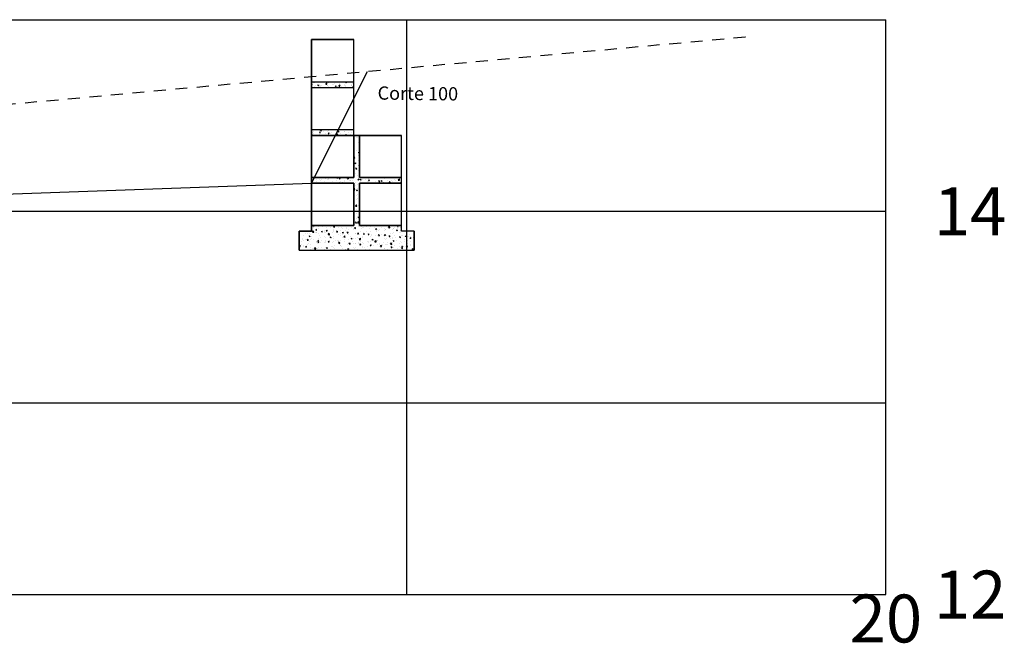
# Model space of a CAD drawing. Extents: x 181141 to 181539, y 1664566 to 1664691.
# Drawn here: x 181188 to 181198, y 1664655 to 1664661 of the extents above; entities that cross this region are included whole.
import ezdxf
from ezdxf.enums import TextEntityAlignment as Align

# ---------------------------------------------------------------- set-up
doc = ezdxf.new("R2010")
doc.units = 0
doc.linetypes.add('DASHED2', pattern=[0.375, 0.25, -0.125])
doc.layers.get('0').update_dxf_attribs({"linetype": 'CONTINUOUS'})
for name, color, linetype in [('XEG', 3, 'DASHED2'), ('XFG', 4, 'CONTINUOUS'), ('XGRID', 1, 'CONTINUOUS'), ('XGRIDT', 7, 'CONTINUOUS')]:
    doc.layers.add(name, color=color, linetype=linetype)
doc.styles.add('5MM', font='simplex.shx', dxfattribs={"height": 0.5})

# ---------------------------------------------------------------- blocks, each defined once
blk = doc.blocks.new('SEÇÕES_T2')
h = blk.add_hatch()
h.set_pattern_fill('AR-CONC', color=256, scale=0.0005, style=0)
h.set_pattern_definition([(50, (180881.74798, 1664546.78298), (0.091092334, -0.007969543), [0.009525, -0.104775]), (355, (180881.74798, 1664546.78298), (-0.017621413, 0.095528321), [0.00762, -0.08382]), (100.451, (180881.75557, 1664546.78232), (0.07347125, 0.087558344), [0.008095, -0.089045]), (46.1842, (180881.74798, 1664546.80838), (0.13553952, -0.021021164), [0.0142875, -0.1571625]), (96.6356, (180881.75928, 1664546.80663), (0.118702117, 0.12371278), [0.0121425, -0.1335675]), (351.184, (180881.74798, 1664546.80838), (0.1187023, 0.12371256), [0.01143, -0.12573]), (21, (180881.76068, 1664546.80203), (0.07580744, -0.05113276), [0.009525, -0.104775]), (326, (180881.76068, 1664546.80203), (0.030901014, 0.092093983), [0.00762, -0.08382]), (71.4514, (180881.767, 1664546.79777), (0.106708245, 0.04096143), [0.008095, -0.089045]), (37.5, (180881.74798, 1664546.782982), (0.0015443016, 0.0422775194), [0, -0.082804, 0, -0.08509, 0, -0.0841375]), (7.5, (180881.74798, 1664546.78298), (0.033409831, 0.0500902874), [0, -0.048514, 0, -0.080899, 0, -0.0320675]), (327.5, (180881.71966, 1664546.782982), (0.0677952976, -0.002864372), [0, -0.03175, 0, -0.09906, 0, -0.131445]), (317.5, (180881.70696, 1664546.78298), (0.074064591, 0.012713246), [0, -0.041275, 0, -0.065786, 0, -0.093345])])
h.paths.add_polyline_path([(181191.562, 1664660.003), (181191.562, 1664660.063), (181191.122, 1664660.063), (181191.122, 1664660.003)])
h.paths.add_polyline_path([(181191.562, 1664660.503), (181191.562, 1664660.563), (181191.122, 1664660.563), (181191.122, 1664660.503)])
h = blk.add_hatch()
h.set_pattern_fill('AR-CONC', color=256, scale=0.0006, style=0)
h.set_pattern_definition([(50, (180875.924215, 1664547.19398), (0.109310801, -0.009563451), [0.01143, -0.12573]), (355, (180875.92422, 1664547.19398), (-0.021145696, 0.114633986), [0.009144, -0.100584]), (100.451, (180875.93332, 1664547.19318), (0.0881655, 0.105070013), [0.009714, -0.106854]), (46.1842, (180875.92422, 1664547.22446), (0.162647425, -0.025225397), [0.017145, -0.188595]), (96.6356, (180875.93777, 1664547.22236), (0.14244254, 0.14845533), [0.014571, -0.160281]), (351.184, (180875.92422, 1664547.22446), (0.14244276, 0.14845507), [0.013716, -0.150876]), (21, (180875.939455, 1664547.21684), (0.090968928, -0.06135931), [0.01143, -0.12573]), (326, (180875.93946, 1664547.21684), (0.037081217, 0.11051278), [0.009144, -0.100584]), (71.4514, (180875.94704, 1664547.21173), (0.128049894, 0.049153715), [0.009714, -0.106854]), (37.5, (180875.924215, 1664547.19398), (0.001853162, 0.0507330233), [0, -0.0993648, 0, -0.102108, 0, -0.100965]), (7.5, (180875.924215, 1664547.19398), (0.0400917975, 0.060108345), [0, -0.0582168, 0, -0.0970788, 0, -0.038481]), (327.5, (180875.89023, 1664547.19398), (0.081354357, -0.0034372464), [0, -0.0381, 0, -0.118872, 0, -0.157734]), (317.5, (180875.87499, 1664547.19398), (0.088877509, 0.015255895), [0, -0.04953, 0, -0.0789432, 0, -0.112014])])
h.paths.add_polyline_path([(181192.192, 1664658.803), (181192.192, 1664659.003), (181192.062, 1664659.003), (181192.062, 1664659.063), (181191.622, 1664659.063), (181191.622, 1664659.503), (181192.062, 1664659.503), (181192.062, 1664659.563), (181191.622, 1664659.563), (181191.622, 1664660.003), (181191.562, 1664660.003), (181191.562, 1664659.563), (181191.122, 1664659.563), (181191.122, 1664659.503), (181191.562, 1664659.503), (181191.562, 1664659.063), (181191.122, 1664659.063), (181191.122, 1664659.003), (181190.992, 1664659.003), (181190.992, 1664658.803)])
for p, q in [((181191.122, 1664661.003), (181191.562, 1664661.003)), ((181191.562, 1664661.003), (181191.122, 1664661.003)), ((181191.122, 1664661.003), (181191.122, 1664659.003)), ((181191.122, 1664659.003), (181191.122, 1664661.003)), ((181191.562, 1664659.563), (181191.562, 1664661.003)), ((181191.562, 1664660.003), (181191.562, 1664661.003)), ((181191.122, 1664660.563), (181191.562, 1664660.563)), ((181191.122, 1664660.503), (181191.562, 1664660.503)), ((181191.122, 1664660.063), (181191.562, 1664660.063)), ((181191.122, 1664660.003), (181192.062, 1664660.003)), ((181191.622, 1664660.003), (181191.562, 1664660.003)), ((181191.562, 1664660.003), (181191.562, 1664659.563)), ((181192.062, 1664660.003), (181191.562, 1664660.003)), ((181191.562, 1664660.003), (181191.562, 1664659.563)), ((181191.622, 1664660.003), (181191.562, 1664660.003)), ((181191.622, 1664659.563), (181191.622, 1664660.003)), ((181191.622, 1664659.563), (181191.622, 1664660.003)), ((181191.622, 1664659.563), (181191.622, 1664660.003)), ((181192.062, 1664659.003), (181192.062, 1664660.003)), ((181192.062, 1664659.003), (181192.062, 1664660.003)), ((181191.122, 1664659.563), (181191.122, 1664659.503)), ((181191.562, 1664659.563), (181191.122, 1664659.563)), ((181191.122, 1664659.563), (181191.562, 1664659.563)), ((181191.122, 1664659.563), (181191.122, 1664659.503)), ((181191.562, 1664659.563), (181191.122, 1664659.563)), ((181191.122, 1664659.503), (181191.562, 1664659.503)), ((181191.122, 1664659.503), (181191.562, 1664659.503)), ((181191.122, 1664659.503), (181191.562, 1664659.503)), ((181191.562, 1664659.503), (181191.562, 1664659.063)), ((181191.562, 1664659.063), (181191.562, 1664659.503)), ((181191.562, 1664659.503), (181191.562, 1664659.063)), ((181192.062, 1664659.563), (181191.622, 1664659.563)), ((181191.622, 1664659.563), (181192.062, 1664659.563)), ((181192.062, 1664659.563), (181191.622, 1664659.563)), ((181191.622, 1664659.063), (181191.622, 1664659.503)), ((181191.622, 1664659.063), (181191.622, 1664659.503)), ((181191.622, 1664659.063), (181191.622, 1664659.503)), ((181191.622, 1664659.503), (181192.062, 1664659.503)), ((181191.622, 1664659.503), (181192.062, 1664659.503)), ((181191.622, 1664659.503), (181192.062, 1664659.503)), ((181192.062, 1664659.503), (181192.062, 1664659.563)), ((181192.062, 1664659.503), (181192.062, 1664659.563)), ((181190.992, 1664659.003), (181191.122, 1664659.003)), ((181190.992, 1664658.803), (181190.992, 1664659.003)), ((181191.122, 1664659.003), (181190.992, 1664659.003)), ((181190.992, 1664659.003), (181190.992, 1664658.803)), ((181191.122, 1664659.003), (181190.992, 1664659.003)), ((181191.122, 1664659.063), (181191.122, 1664659.003)), ((181191.562, 1664659.063), (181191.122, 1664659.063)), ((181191.122, 1664659.063), (181191.562, 1664659.063)), ((181191.122, 1664659.063), (181191.122, 1664659.003)), ((181191.122, 1664659.063), (181191.122, 1664659.003)), ((181191.122, 1664659.063), (181191.122, 1664659.003)), ((181191.562, 1664659.063), (181191.122, 1664659.063)), ((181192.062, 1664659.063), (181191.622, 1664659.063)), ((181191.622, 1664659.063), (181192.062, 1664659.063)), ((181192.062, 1664659.063), (181191.622, 1664659.063)), ((181192.062, 1664659.003), (181192.062, 1664659.063)), ((181192.062, 1664659.003), (181192.062, 1664659.063)), ((181192.062, 1664659.003), (181192.062, 1664659.063)), ((181192.192, 1664659.003), (181192.062, 1664659.003)), ((181192.192, 1664659.003), (181192.062, 1664659.003)), ((181192.192, 1664659.003), (181192.192, 1664658.803)), ((181192.192, 1664658.803), (181192.192, 1664659.003)), ((181190.992, 1664658.803), (181192.192, 1664658.803)), ((181190.992, 1664658.803), (181192.192, 1664658.803)), ((181190.992, 1664658.803), (181192.192, 1664658.803))]:
    blk.add_line(p, q)
for points in [[(181192.192, 1664659.003), (181192.062, 1664659.003), (181192.062, 1664659.063), (181191.622, 1664659.063), (181191.622, 1664659.503), (181192.062, 1664659.503), (181192.062, 1664659.563), (181191.622, 1664659.563), (181191.622, 1664660.003), (181191.562, 1664660.003), (181191.562, 1664659.563), (181191.122, 1664659.563), (181191.122, 1664659.503), (181191.562, 1664659.503), (181191.562, 1664659.063), (181191.122, 1664659.063), (181191.122, 1664659.003), (181190.992, 1664659.003), (181190.992, 1664658.803), (181192.192, 1664658.803)], [(181191.562, 1664660.003), (181191.122, 1664660.003), (181191.122, 1664659.563), (181191.562, 1664659.563)], [(181192.062, 1664660.003), (181191.622, 1664660.003), (181191.622, 1664659.563), (181192.062, 1664659.563)], [(181191.562, 1664659.503), (181191.122, 1664659.503), (181191.122, 1664659.063), (181191.562, 1664659.063)], [(181192.062, 1664659.503), (181191.622, 1664659.503), (181191.622, 1664659.063), (181192.062, 1664659.063)]]:
    blk.add_lwpolyline(points, close=True)
at = {"layer": 'XEG', "ltscale": 0.5}
blk.add_lwpolyline([(181184.995, 1664660.056), (181195.655, 1664661.032), (181195.655, 1664661.032), (181195.655, 1664661.032), (181195.655, 1664661.032), (181195.655, 1664661.032), (181195.655, 1664661.032), (181195.655, 1664661.032), (181195.655, 1664661.032), (181195.655, 1664661.032), (181195.655, 1664661.032)], dxfattribs=at)
at = {"layer": 'XFG'}
for points in [[(181191.122, 1664659.503), (181191.122, 1664659.503), (181191.706, 1664660.671)], [(181187.615, 1664659.078), (181187.615, 1664659.378), (181191.122, 1664659.503)]]:
    blk.add_lwpolyline(points, dxfattribs=at)
at = {"layer": 'XGRID'}
for p, q in [((181157.115, 1664661.21), (181197.115, 1664661.21)), ((181192.115, 1664655.21), (181192.115, 1664661.21)), ((181197.115, 1664655.21), (181197.115, 1664661.21)), ((181157.115, 1664659.21), (181197.115, 1664659.21)), ((181157.115, 1664657.21), (181197.115, 1664657.21)), ((181157.115, 1664655.21), (181197.115, 1664655.21))]:
    blk.add_line(p, q, dxfattribs=at)
blk.add_text('Corte 100', height=0.1384, rotation=359.3353).set_placement((181191.81, 1664660.376))
at = {"layer": 'XGRIDT', "style": '5MM'}
for s, p in [('14', (181197.615, 1664658.96)), ('12', (181197.615, 1664654.96))]:
    blk.add_text(s, height=0.5, dxfattribs=at).set_placement(p)
blk.add_text('20', height=0.5, dxfattribs=at).set_placement((181197.115, 1664654.71), align=Align.CENTER)

msp = doc.modelspace()

# ---------------------------------------------------------------- block references
msp.add_blockref('SEÇÕES_T2', (0, 0))

doc.saveas('drawing.dxf')
